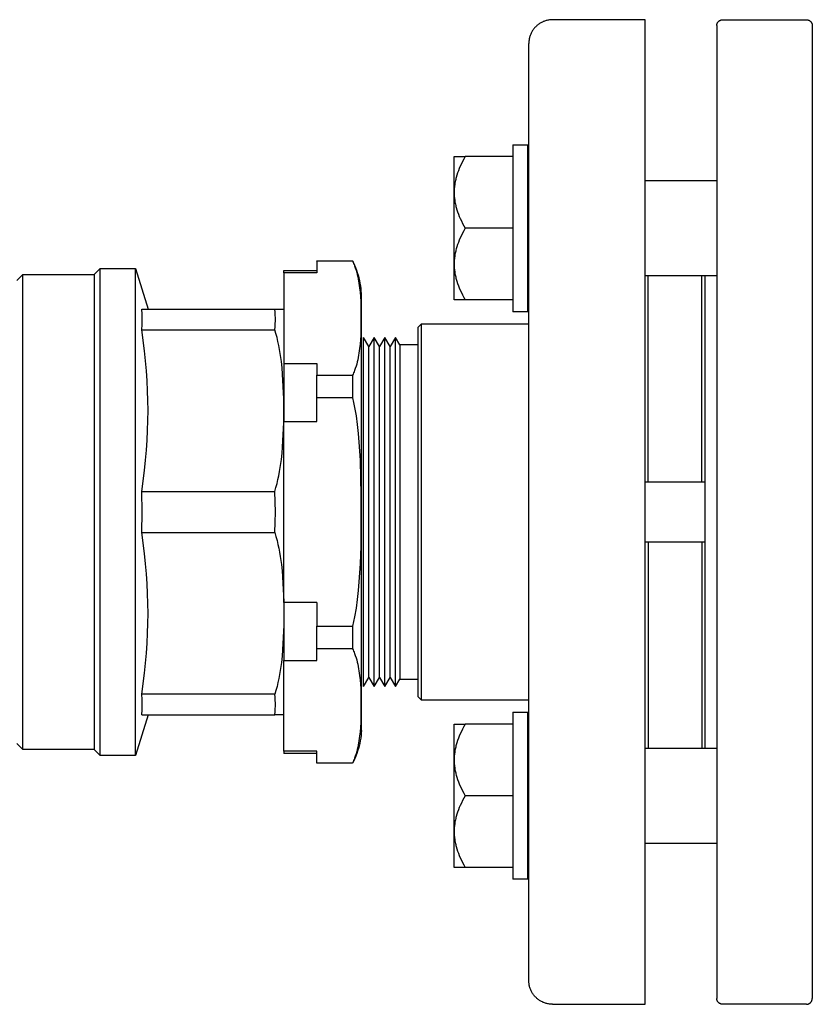
# Model space of a CAD drawing. Units: millimetres. Extents: x -1719 to 3370, y 1786 to 7486.
# Drawn here: x 2332 to 2464, y 4162 to 4327 of the extents above; entities that cross this region are included whole.
import ezdxf

# ---------------------------------------------------------------- set-up
doc = ezdxf.new("R2010")
doc.units = ezdxf.units.MM
doc.layers.add('Make2D$Visible$Curves$1', color=7, linetype='Continuous', true_color=0x000000)
doc.layers.add('Make2D$Visible$Curves$3DCOLOR40', color=40, linetype='Continuous', lineweight=0, true_color=0xffbf00)
doc.layers.add('Make2D$Visible$Curves$3DCPCOLOR254', color=7, linetype='Continuous', lineweight=0, true_color=0xd6d6d6)

msp = doc.modelspace()

# ---------------------------------------------------------------- linework, layer by layer
at = {"layer": 'Make2D$Visible$Curves$1', "color": 251, "true_color": 0x545454}
for points in [[(2448.4, 4325.54), (2448.4, 4325.57), (2448.4, 4325.61), (2448.4, 4325.64), (2448.41, 4325.68), (2448.41, 4325.71), (2448.42, 4325.74), (2448.43, 4325.78), (2448.44, 4325.81), (2448.45, 4325.84), (2448.46, 4325.88), (2448.47, 4325.91), (2448.48, 4325.94), (2448.5, 4325.97), (2448.51, 4326), (2448.53, 4326.03), (2448.54, 4326.06), (2448.56, 4326.09), (2448.58, 4326.12), (2448.6, 4326.14), (2448.62, 4326.17), (2448.65, 4326.2), (2448.67, 4326.22), (2448.69, 4326.25), (2448.72, 4326.27), (2448.74, 4326.29), (2448.77, 4326.32), (2448.79, 4326.34), (2448.82, 4326.36), (2448.85, 4326.38), (2448.88, 4326.39), (2448.91, 4326.41), (2448.94, 4326.43), (2448.97, 4326.44), (2449, 4326.46), (2449.03, 4326.47), (2449.06, 4326.48), (2449.1, 4326.49), (2449.13, 4326.5), (2449.16, 4326.51), (2449.2, 4326.52), (2449.23, 4326.53), (2449.26, 4326.53), (2449.3, 4326.54), (2449.33, 4326.54), (2449.36, 4326.54), (2449.4, 4326.54)], [(2449.4, 4326.54), (2463.4, 4326.54)], [(2463.4, 4326.54), (2463.43, 4326.54), (2463.47, 4326.54), (2463.5, 4326.54), (2463.54, 4326.53), (2463.57, 4326.53), (2463.6, 4326.52), (2463.64, 4326.51), (2463.67, 4326.5), (2463.7, 4326.49), (2463.73, 4326.48), (2463.77, 4326.47), (2463.8, 4326.46), (2463.83, 4326.44), (2463.86, 4326.43), (2463.89, 4326.41), (2463.92, 4326.39), (2463.95, 4326.38), (2463.98, 4326.36), (2464, 4326.34), (2464.03, 4326.32), (2464.06, 4326.29), (2464.08, 4326.27), (2464.11, 4326.25), (2464.13, 4326.22), (2464.15, 4326.2), (2464.17, 4326.17), (2464.2, 4326.14), (2464.22, 4326.12), (2464.24, 4326.09), (2464.25, 4326.06), (2464.27, 4326.03), (2464.29, 4326), (2464.3, 4325.97), (2464.32, 4325.94), (2464.33, 4325.91), (2464.34, 4325.88), (2464.35, 4325.84), (2464.36, 4325.81), (2464.37, 4325.78), (2464.38, 4325.74), (2464.38, 4325.71), (2464.39, 4325.68), (2464.39, 4325.64), (2464.4, 4325.61), (2464.4, 4325.57), (2464.4, 4325.54)], [(2448.4, 4325.54), (2448.4, 4162.54)], [(2464.4, 4325.54), (2464.4, 4162.54)], [(2446.4, 4283.59), (2446.4, 4204.49)], [(2449.4, 4161.54), (2449.36, 4161.54), (2449.33, 4161.54), (2449.3, 4161.55), (2449.26, 4161.55), (2449.23, 4161.55), (2449.2, 4161.56), (2449.16, 4161.57), (2449.13, 4161.58), (2449.1, 4161.59), (2449.06, 4161.6), (2449.03, 4161.61), (2449, 4161.62), (2448.97, 4161.64), (2448.94, 4161.65), (2448.91, 4161.67), (2448.88, 4161.69), (2448.85, 4161.7), (2448.82, 4161.72), (2448.79, 4161.74), (2448.77, 4161.76), (2448.74, 4161.79), (2448.72, 4161.81), (2448.69, 4161.83), (2448.67, 4161.86), (2448.65, 4161.88), (2448.62, 4161.91), (2448.6, 4161.94), (2448.58, 4161.96), (2448.56, 4161.99), (2448.54, 4162.02), (2448.53, 4162.05), (2448.51, 4162.08), (2448.5, 4162.11), (2448.48, 4162.14), (2448.47, 4162.17), (2448.46, 4162.21), (2448.45, 4162.24), (2448.44, 4162.27), (2448.43, 4162.3), (2448.42, 4162.34), (2448.41, 4162.37), (2448.41, 4162.4), (2448.4, 4162.44), (2448.4, 4162.47), (2448.4, 4162.51), (2448.4, 4162.54)], [(2463.4, 4161.54), (2449.4, 4161.54)], [(2463.4, 4161.54), (2463.43, 4161.54), (2463.47, 4161.54), (2463.5, 4161.55), (2463.54, 4161.55), (2463.57, 4161.55), (2463.6, 4161.56), (2463.64, 4161.57), (2463.67, 4161.58), (2463.7, 4161.59), (2463.73, 4161.6), (2463.77, 4161.61), (2463.8, 4161.62), (2463.83, 4161.64), (2463.86, 4161.65), (2463.89, 4161.67), (2463.92, 4161.69), (2463.95, 4161.7), (2463.98, 4161.72), (2464, 4161.74), (2464.03, 4161.76), (2464.06, 4161.79), (2464.08, 4161.81), (2464.11, 4161.83), (2464.13, 4161.86), (2464.15, 4161.88), (2464.17, 4161.91), (2464.2, 4161.94), (2464.22, 4161.96), (2464.24, 4161.99), (2464.25, 4162.02), (2464.27, 4162.05), (2464.29, 4162.08), (2464.3, 4162.11), (2464.32, 4162.14), (2464.33, 4162.17), (2464.34, 4162.21), (2464.35, 4162.24), (2464.36, 4162.27), (2464.37, 4162.3), (2464.38, 4162.34), (2464.38, 4162.37), (2464.39, 4162.4), (2464.39, 4162.44), (2464.4, 4162.47), (2464.4, 4162.51), (2464.4, 4162.54)]]:
    msp.add_lwpolyline(points, dxfattribs=at)
at = {"layer": 'Make2D$Visible$Curves$3DCOLOR40', "color": 0, "linetype": 'ByBlock', "lineweight": -2}
for points in [[(2331.12, 4282.83), (2332.12, 4283.83)], [(2332.12, 4283.83), (2344.12, 4283.83)], [(2332.12, 4204.25), (2332.12, 4283.83)], [(2344.12, 4283.83), (2345.12, 4284.83)], [(2344.12, 4283.83), (2344.12, 4204.25)], [(2345.12, 4284.83), (2351.03, 4284.83)], [(2345.12, 4203.25), (2345.12, 4284.83)], [(2351.03, 4284.83), (2353.12, 4278.04)], [(2351.03, 4244.04), (2351.03, 4284.83)], [(2352.07, 4278.04), (2374.36, 4278.04)], [(2352.07, 4274.58), (2352.11, 4275.44), (2352.12, 4276.31), (2352.11, 4277.17), (2352.07, 4278.04)], [(2374.36, 4274.58), (2374.41, 4275.07), (2374.44, 4275.56), (2374.46, 4276.06), (2374.46, 4276.56), (2374.44, 4277.05), (2374.41, 4277.55), (2374.36, 4278.04)], [(2374.36, 4278.04), (2375.87, 4278.04)], [(2353.12, 4261.04), (2353.1, 4262.7), (2353.05, 4264.36), (2352.97, 4266.01), (2352.86, 4267.68), (2352.71, 4269.36), (2352.53, 4271.06), (2352.07, 4274.58)], [(2352.07, 4274.58), (2374.36, 4274.58)], [(2375.87, 4261.04), (2375.85, 4263.02), (2375.78, 4265.06), (2375.66, 4267.15), (2375.57, 4268.19), (2375.45, 4269.24), (2375.36, 4269.93), (2375.26, 4270.61), (2375.15, 4271.29), (2375.02, 4271.96), (2374.88, 4272.62), (2374.73, 4273.28), (2374.55, 4273.93), (2374.36, 4274.58)], [(2352.07, 4247.5), (2352.53, 4251.02), (2352.71, 4252.72), (2352.86, 4254.4), (2352.97, 4256.07), (2353.05, 4257.72), (2353.1, 4259.38), (2353.12, 4261.04)], [(2374.36, 4247.5), (2374.55, 4248.15), (2374.73, 4248.8), (2374.88, 4249.46), (2375.02, 4250.12), (2375.15, 4250.8), (2375.26, 4251.47), (2375.36, 4252.15), (2375.45, 4252.84), (2375.57, 4253.89), (2375.66, 4254.93), (2375.78, 4257.02), (2375.85, 4259.06), (2375.87, 4261.04)], [(2352.07, 4240.58), (2352.12, 4244.04), (2352.07, 4247.5)], [(2352.07, 4247.5), (2374.36, 4247.5)], [(2374.36, 4240.58), (2374.44, 4242.31), (2374.46, 4244.04), (2374.44, 4245.77), (2374.36, 4247.5)], [(2351.03, 4203.25), (2351.03, 4244.04)], [(2353.12, 4227.04), (2353.1, 4228.7), (2353.05, 4230.36), (2352.97, 4232.01), (2352.86, 4233.68), (2352.71, 4235.36), (2352.53, 4237.06), (2352.07, 4240.58)], [(2352.07, 4240.58), (2374.36, 4240.58)], [(2374.36, 4240.58), (2374.55, 4239.93), (2374.73, 4239.28), (2374.88, 4238.62), (2375.02, 4237.96), (2375.15, 4237.29), (2375.26, 4236.61), (2375.36, 4235.93), (2375.45, 4235.24), (2375.57, 4234.19), (2375.66, 4233.15), (2375.78, 4231.06), (2375.85, 4229.02), (2375.87, 4227.04)], [(2352.07, 4213.5), (2352.53, 4217.02), (2352.71, 4218.72), (2352.86, 4220.4), (2352.97, 4222.07), (2353.05, 4223.72), (2353.1, 4225.38), (2353.12, 4227.04)], [(2375.87, 4227.04), (2375.85, 4225.06), (2375.78, 4223.02), (2375.66, 4220.93), (2375.57, 4219.89), (2375.45, 4218.84), (2375.36, 4218.15), (2375.26, 4217.47), (2375.15, 4216.8), (2375.02, 4216.12), (2374.88, 4215.46), (2374.73, 4214.8), (2374.55, 4214.15), (2374.36, 4213.5)], [(2374.36, 4213.5), (2352.07, 4213.5)], [(2352.07, 4210.04), (2352.11, 4210.91), (2352.12, 4211.77), (2352.11, 4212.64), (2352.07, 4213.5)], [(2374.36, 4210.04), (2374.41, 4210.53), (2374.44, 4211.03), (2374.46, 4211.52), (2374.46, 4212.02), (2374.44, 4212.52), (2374.41, 4213.01), (2374.36, 4213.5)], [(2353.12, 4210.04), (2351.03, 4203.25)], [(2352.07, 4210.04), (2374.36, 4210.04)], [(2375.87, 4210.04), (2374.36, 4210.04)], [(2332.12, 4204.25), (2331.12, 4205.25)], [(2344.12, 4204.25), (2332.12, 4204.25)], [(2345.12, 4203.25), (2344.12, 4204.25)], [(2351.03, 4203.25), (2345.12, 4203.25)]]:
    msp.add_lwpolyline(points, dxfattribs=at)
at = {"layer": 'Make2D$Visible$Curves$3DCPCOLOR254', "color": 0, "linetype": 'ByBlock', "lineweight": -2}
for points in [[(2420.9, 4326.54), (2420.76, 4326.54), (2420.63, 4326.53), (2420.49, 4326.52), (2420.35, 4326.5), (2420.22, 4326.48), (2420.09, 4326.46), (2419.95, 4326.43), (2419.82, 4326.39), (2419.69, 4326.35), (2419.56, 4326.31), (2419.43, 4326.26), (2419.31, 4326.21), (2419.18, 4326.15), (2419.06, 4326.09), (2418.94, 4326.03), (2418.82, 4325.96), (2418.71, 4325.89), (2418.59, 4325.81), (2418.48, 4325.73), (2418.37, 4325.64), (2418.27, 4325.56), (2418.17, 4325.46), (2418.07, 4325.37), (2417.98, 4325.27), (2417.88, 4325.17), (2417.8, 4325.06), (2417.71, 4324.96), (2417.63, 4324.85), (2417.55, 4324.73), (2417.48, 4324.62), (2417.41, 4324.5), (2417.35, 4324.38), (2417.29, 4324.26), (2417.23, 4324.13), (2417.18, 4324.01), (2417.13, 4323.88), (2417.09, 4323.75), (2417.05, 4323.62), (2417.01, 4323.49), (2416.98, 4323.35), (2416.96, 4323.22), (2416.94, 4323.09), (2416.92, 4322.95), (2416.91, 4322.81), (2416.9, 4322.68), (2416.9, 4322.54)], [(2436.4, 4326.54), (2420.9, 4326.54)], [(2436.4, 4185.7), (2436.4, 4326.54)], [(2416.9, 4188.53), (2416.9, 4322.54)], [(2414.22, 4305.59), (2414.22, 4277.59)], [(2414.22, 4305.59), (2416.72, 4305.59)], [(2416.72, 4277.59), (2416.72, 4305.59)], [(2406.26, 4303.59), (2406.02, 4303.18), (2405.81, 4302.78), (2405.61, 4302.38), (2405.43, 4301.99), (2405.26, 4301.61), (2405.11, 4301.23), (2404.98, 4300.85), (2404.85, 4300.48), (2404.75, 4300.12), (2404.7, 4299.93), (2404.66, 4299.75), (2404.61, 4299.57), (2404.58, 4299.39), (2404.54, 4299.21), (2404.51, 4299.03), (2404.49, 4298.85), (2404.46, 4298.67), (2404.44, 4298.49), (2404.43, 4298.31), (2404.42, 4298.13), (2404.41, 4297.95), (2404.4, 4297.77), (2404.4, 4297.59)], [(2404.4, 4297.59), (2404.4, 4303.59)], [(2404.4, 4303.59), (2406.26, 4303.59)], [(2414.22, 4303.59), (2406.26, 4303.59)], [(2416.72, 4299.59), (2416.9, 4299.59)], [(2436.4, 4299.59), (2448.4, 4299.59)], [(2404.4, 4297.59), (2404.4, 4297.41), (2404.41, 4297.23), (2404.42, 4297.05), (2404.43, 4296.87), (2404.44, 4296.69), (2404.46, 4296.51), (2404.49, 4296.33), (2404.51, 4296.15), (2404.54, 4295.97), (2404.58, 4295.79), (2404.61, 4295.61), (2404.66, 4295.43), (2404.7, 4295.25), (2404.75, 4295.07), (2404.85, 4294.7), (2404.98, 4294.33), (2405.11, 4293.96), (2405.26, 4293.58), (2405.43, 4293.2), (2405.61, 4292.81), (2405.81, 4292.41), (2406.02, 4292.01), (2406.26, 4291.59)], [(2404.4, 4285.59), (2404.4, 4297.59)], [(2406.26, 4291.59), (2406.02, 4291.18), (2405.81, 4290.78), (2405.61, 4290.38), (2405.43, 4289.99), (2405.26, 4289.61), (2405.11, 4289.23), (2404.98, 4288.85), (2404.85, 4288.48), (2404.75, 4288.12), (2404.7, 4287.93), (2404.66, 4287.75), (2404.61, 4287.57), (2404.58, 4287.39), (2404.54, 4287.21), (2404.51, 4287.03), (2404.49, 4286.85), (2404.46, 4286.67), (2404.44, 4286.49), (2404.43, 4286.31), (2404.42, 4286.13), (2404.41, 4285.95), (2404.4, 4285.77), (2404.4, 4285.59)], [(2414.22, 4291.59), (2406.26, 4291.59)], [(2381.37, 4286.14), (2387.37, 4286.14)], [(2381.37, 4286.08), (2381.37, 4286.14)], [(2381.37, 4286.08), (2381.37, 4284.1)], [(2387.37, 4286.08), (2381.37, 4286.08)], [(2387.37, 4286.14), (2387.37, 4286.08)], [(2388.87, 4280.64), (2388.84, 4281.08), (2388.8, 4281.52), (2388.74, 4281.96), (2388.66, 4282.4), (2388.58, 4282.83), (2388.47, 4283.26), (2388.36, 4283.68), (2388.23, 4284.11), (2388.08, 4284.52), (2387.93, 4284.94), (2387.75, 4285.34), (2387.57, 4285.75), (2387.37, 4286.14)], [(2387.37, 4286.08), (2387.46, 4285.89), (2387.55, 4285.69), (2387.63, 4285.49), (2387.71, 4285.29), (2387.84, 4284.93), (2387.96, 4284.57), (2388.07, 4284.2), (2388.16, 4283.84), (2388.25, 4283.47), (2388.33, 4283.1), (2388.4, 4282.73), (2388.46, 4282.36), (2388.51, 4281.98), (2388.56, 4281.61), (2388.64, 4280.86), (2388.69, 4280.12), (2388.74, 4279.38), (2388.78, 4277.92), (2388.79, 4276.52)], [(2404.4, 4285.59), (2404.4, 4285.41), (2404.41, 4285.23), (2404.42, 4285.05), (2404.43, 4284.87), (2404.44, 4284.69), (2404.46, 4284.51), (2404.49, 4284.33), (2404.51, 4284.15), (2404.54, 4283.97), (2404.58, 4283.79), (2404.61, 4283.61), (2404.66, 4283.43), (2404.7, 4283.25), (2404.75, 4283.07), (2404.85, 4282.7), (2404.98, 4282.33), (2405.11, 4281.96), (2405.26, 4281.58), (2405.43, 4281.2), (2405.61, 4280.81), (2405.81, 4280.41), (2406.02, 4280.01), (2406.26, 4279.59)], [(2404.4, 4279.59), (2404.4, 4285.59)], [(2375.87, 4284.49), (2381.37, 4284.49)], [(2375.87, 4284.1), (2375.87, 4284.49)], [(2375.87, 4284.1), (2375.87, 4268.93)], [(2381.37, 4284.1), (2375.87, 4284.1)], [(2416.9, 4283.59), (2416.72, 4283.59)], [(2448.4, 4283.59), (2436.4, 4283.59)], [(2436.9, 4249.04), (2436.9, 4283.59)], [(2445.9, 4249.04), (2445.9, 4283.59)], [(2388.87, 4207.44), (2388.87, 4280.64)], [(2406.26, 4279.59), (2404.4, 4279.59)], [(2414.22, 4279.59), (2406.26, 4279.59)], [(2416.72, 4277.59), (2414.22, 4277.59)], [(2388.79, 4276.52), (2388.78, 4275.11), (2388.74, 4273.65), (2388.69, 4272.91), (2388.64, 4272.17), (2388.56, 4271.42), (2388.51, 4271.05), (2388.46, 4270.68), (2388.4, 4270.3), (2388.33, 4269.93), (2388.25, 4269.56), (2388.16, 4269.19), (2388.07, 4268.83), (2387.96, 4268.46), (2387.84, 4268.1), (2387.71, 4267.74), (2387.63, 4267.54), (2387.55, 4267.34), (2387.46, 4267.15), (2387.37, 4266.95)], [(2398.9, 4275.54), (2398.4, 4275.04)], [(2416.9, 4275.54), (2398.9, 4275.54)], [(2398.9, 4275.54), (2398.9, 4212.54)], [(2398.4, 4213.04), (2398.4, 4275.04)], [(2390.1, 4271.75), (2389.21, 4273.29)], [(2389.21, 4244.04), (2389.21, 4273.29)], [(2390.99, 4273.29), (2390.1, 4271.75)], [(2391.88, 4271.75), (2390.99, 4273.29)], [(2390.99, 4214.79), (2390.99, 4273.29)], [(2392.77, 4273.29), (2391.88, 4271.75)], [(2393.66, 4271.75), (2392.77, 4273.29)], [(2392.77, 4214.79), (2392.77, 4273.29)], [(2394.55, 4273.29), (2393.66, 4271.75)], [(2395.28, 4272.04), (2394.55, 4273.29)], [(2394.55, 4214.79), (2394.55, 4273.29)], [(2395.28, 4272.04), (2395.28, 4244.04)], [(2398.4, 4272.04), (2395.28, 4272.04)], [(2390.1, 4216.33), (2390.1, 4271.75)], [(2391.88, 4216.33), (2391.88, 4271.75)], [(2393.66, 4216.33), (2393.66, 4271.75)], [(2375.87, 4268.93), (2375.87, 4259.21)], [(2375.87, 4268.93), (2381.37, 4268.93)], [(2381.37, 4268.93), (2381.37, 4266.95)], [(2381.37, 4263.18), (2381.37, 4266.95)], [(2381.37, 4266.95), (2387.37, 4266.95)], [(2387.37, 4266.95), (2387.37, 4263.18)], [(2381.37, 4259.21), (2381.37, 4263.18)], [(2387.37, 4263.18), (2381.37, 4263.18)], [(2387.37, 4263.18), (2387.55, 4262.38), (2387.71, 4261.58), (2387.96, 4260.15), (2388.16, 4258.69), (2388.33, 4257.21), (2388.46, 4255.72), (2388.64, 4252.74), (2388.78, 4246.86), (2388.79, 4244.04)], [(2375.87, 4228.87), (2375.87, 4259.21)], [(2375.87, 4259.21), (2381.37, 4259.21)], [(2436.9, 4249.04), (2436.4, 4249.04)], [(2445.9, 4249.04), (2436.9, 4249.04)], [(2446.4, 4249.04), (2445.9, 4249.04)], [(2388.79, 4244.04), (2388.74, 4238.31), (2388.64, 4235.34), (2388.46, 4232.36), (2388.33, 4230.87), (2388.16, 4229.4), (2387.96, 4227.94), (2387.71, 4226.5), (2387.55, 4225.7), (2387.37, 4224.91)], [(2389.21, 4214.79), (2389.21, 4244.04)], [(2395.28, 4244.04), (2395.28, 4216.04)], [(2436.4, 4239.04), (2436.9, 4239.04)], [(2436.9, 4239.04), (2445.9, 4239.04)], [(2436.9, 4239.04), (2436.9, 4204.49)], [(2445.9, 4239.04), (2446.4, 4239.04)], [(2445.9, 4239.04), (2445.9, 4204.49)], [(2375.87, 4228.87), (2375.87, 4219.15)], [(2381.37, 4228.87), (2375.87, 4228.87)], [(2381.37, 4228.87), (2381.37, 4224.91)], [(2381.37, 4221.13), (2381.37, 4224.91)], [(2381.37, 4224.91), (2387.37, 4224.91)], [(2387.37, 4224.91), (2387.37, 4221.13)], [(2381.37, 4219.15), (2381.37, 4221.13)], [(2387.37, 4221.13), (2381.37, 4221.13)], [(2387.37, 4221.13), (2387.46, 4220.93), (2387.55, 4220.74), (2387.63, 4220.54), (2387.71, 4220.34), (2387.84, 4219.98), (2387.96, 4219.62), (2388.07, 4219.25), (2388.16, 4218.89), (2388.25, 4218.52), (2388.33, 4218.15), (2388.4, 4217.78), (2388.46, 4217.41), (2388.51, 4217.03), (2388.56, 4216.66), (2388.64, 4215.91), (2388.69, 4215.17), (2388.74, 4214.43), (2388.78, 4212.97), (2388.79, 4211.56)], [(2375.87, 4203.98), (2375.87, 4219.15)], [(2375.87, 4219.15), (2381.37, 4219.15)], [(2389.21, 4214.79), (2390.1, 4216.33)], [(2390.1, 4216.33), (2390.99, 4214.79)], [(2390.99, 4214.79), (2391.88, 4216.33)], [(2391.88, 4216.33), (2392.77, 4214.79)], [(2392.77, 4214.79), (2393.66, 4216.33)], [(2393.66, 4216.33), (2394.55, 4214.79)], [(2394.55, 4214.79), (2395.28, 4216.04)], [(2395.28, 4216.04), (2398.4, 4216.04)], [(2398.4, 4213.04), (2398.9, 4212.54)], [(2398.9, 4212.54), (2416.9, 4212.54)], [(2388.79, 4211.56), (2388.78, 4210.16), (2388.74, 4208.7), (2388.69, 4207.96), (2388.64, 4207.22), (2388.56, 4206.47), (2388.51, 4206.1), (2388.46, 4205.72), (2388.4, 4205.35), (2388.33, 4204.98), (2388.25, 4204.61), (2388.16, 4204.24), (2388.07, 4203.88), (2387.96, 4203.51), (2387.84, 4203.15), (2387.71, 4202.79), (2387.63, 4202.59), (2387.55, 4202.39), (2387.46, 4202.19), (2387.37, 4202)], [(2414.22, 4210.49), (2414.22, 4182.49)], [(2414.22, 4210.49), (2416.72, 4210.49)], [(2416.72, 4182.49), (2416.72, 4210.49)], [(2406.26, 4208.49), (2406.02, 4208.07), (2405.81, 4207.67), (2405.61, 4207.27), (2405.43, 4206.88), (2405.26, 4206.5), (2405.11, 4206.12), (2404.98, 4205.75), (2404.85, 4205.38), (2404.75, 4205.01), (2404.7, 4204.83), (2404.66, 4204.65), (2404.61, 4204.47), (2404.58, 4204.29), (2404.54, 4204.11), (2404.51, 4203.93), (2404.49, 4203.75), (2404.46, 4203.57), (2404.44, 4203.39), (2404.43, 4203.21), (2404.42, 4203.03), (2404.41, 4202.85), (2404.4, 4202.67), (2404.4, 4202.49)], [(2404.4, 4202.49), (2404.4, 4208.49)], [(2404.4, 4208.49), (2406.26, 4208.49)], [(2414.22, 4208.49), (2406.26, 4208.49)], [(2388.87, 4207.44), (2388.84, 4207), (2388.8, 4206.56), (2388.74, 4206.12), (2388.66, 4205.69), (2388.58, 4205.25), (2388.47, 4204.82), (2388.36, 4204.4), (2388.23, 4203.97), (2388.08, 4203.56), (2387.93, 4203.14), (2387.75, 4202.74), (2387.57, 4202.34), (2387.37, 4201.94)], [(2416.72, 4204.49), (2416.9, 4204.49)], [(2436.4, 4204.49), (2448.4, 4204.49)], [(2381.37, 4203.98), (2375.87, 4203.98)], [(2375.87, 4203.98), (2375.87, 4203.59)], [(2381.37, 4203.59), (2375.87, 4203.59)], [(2381.37, 4202), (2381.37, 4203.98)], [(2381.37, 4201.94), (2381.37, 4202)], [(2381.37, 4202), (2387.37, 4202)], [(2387.37, 4201.94), (2381.37, 4201.94)], [(2387.37, 4202), (2387.37, 4201.94)], [(2404.4, 4202.49), (2404.4, 4202.31), (2404.41, 4202.13), (2404.42, 4201.95), (2404.43, 4201.77), (2404.44, 4201.59), (2404.46, 4201.41), (2404.49, 4201.23), (2404.51, 4201.05), (2404.54, 4200.87), (2404.58, 4200.69), (2404.61, 4200.51), (2404.66, 4200.33), (2404.7, 4200.15), (2404.75, 4199.96), (2404.85, 4199.6), (2404.98, 4199.23), (2405.11, 4198.85), (2405.26, 4198.47), (2405.43, 4198.09), (2405.61, 4197.7), (2405.81, 4197.3), (2406.02, 4196.9), (2406.26, 4196.49)], [(2404.4, 4190.49), (2404.4, 4202.49)], [(2406.26, 4196.49), (2406.02, 4196.07), (2405.81, 4195.67), (2405.61, 4195.27), (2405.43, 4194.88), (2405.26, 4194.5), (2405.11, 4194.12), (2404.98, 4193.75), (2404.85, 4193.38), (2404.75, 4193.01), (2404.7, 4192.83), (2404.66, 4192.65), (2404.61, 4192.47), (2404.58, 4192.29), (2404.54, 4192.11), (2404.51, 4191.93), (2404.49, 4191.75), (2404.46, 4191.57), (2404.44, 4191.39), (2404.43, 4191.21), (2404.42, 4191.03), (2404.41, 4190.85), (2404.4, 4190.67), (2404.4, 4190.49)], [(2414.22, 4196.49), (2406.26, 4196.49)], [(2404.4, 4190.49), (2404.4, 4190.31), (2404.41, 4190.13), (2404.42, 4189.95), (2404.43, 4189.77), (2404.44, 4189.59), (2404.46, 4189.41), (2404.49, 4189.23), (2404.51, 4189.05), (2404.54, 4188.87), (2404.58, 4188.69), (2404.61, 4188.51), (2404.66, 4188.33), (2404.7, 4188.15), (2404.75, 4187.96), (2404.85, 4187.6), (2404.98, 4187.23), (2405.11, 4186.85), (2405.26, 4186.47), (2405.43, 4186.09), (2405.61, 4185.7), (2405.81, 4185.3), (2406.02, 4184.9), (2406.26, 4184.49)], [(2404.4, 4184.49), (2404.4, 4190.49)], [(2416.9, 4188.49), (2416.72, 4188.49)], [(2416.9, 4165.54), (2416.9, 4188.53)], [(2448.4, 4188.49), (2436.4, 4188.49)], [(2406.26, 4184.49), (2404.4, 4184.49)], [(2414.22, 4184.49), (2406.26, 4184.49)], [(2436.4, 4161.54), (2436.4, 4185.7)], [(2416.72, 4182.49), (2414.22, 4182.49)], [(2420.9, 4161.54), (2420.76, 4161.54), (2420.63, 4161.55), (2420.49, 4161.56), (2420.35, 4161.58), (2420.22, 4161.6), (2420.09, 4161.62), (2419.95, 4161.65), (2419.82, 4161.69), (2419.69, 4161.73), (2419.56, 4161.77), (2419.43, 4161.82), (2419.31, 4161.87), (2419.18, 4161.93), (2419.06, 4161.99), (2418.94, 4162.05), (2418.82, 4162.12), (2418.71, 4162.2), (2418.59, 4162.27), (2418.48, 4162.35), (2418.37, 4162.44), (2418.27, 4162.53), (2418.17, 4162.62), (2418.07, 4162.71), (2417.98, 4162.81), (2417.88, 4162.91), (2417.8, 4163.02), (2417.71, 4163.12), (2417.63, 4163.23), (2417.55, 4163.35), (2417.48, 4163.46), (2417.41, 4163.58), (2417.35, 4163.7), (2417.29, 4163.82), (2417.23, 4163.95), (2417.18, 4164.07), (2417.13, 4164.2), (2417.09, 4164.33), (2417.05, 4164.46), (2417.01, 4164.59), (2416.98, 4164.73), (2416.96, 4164.86), (2416.94, 4165), (2416.92, 4165.13), (2416.91, 4165.27), (2416.9, 4165.4), (2416.9, 4165.54)], [(2420.9, 4161.54), (2436.4, 4161.54)]]:
    msp.add_lwpolyline(points, dxfattribs=at)

doc.saveas('drawing.dxf')
